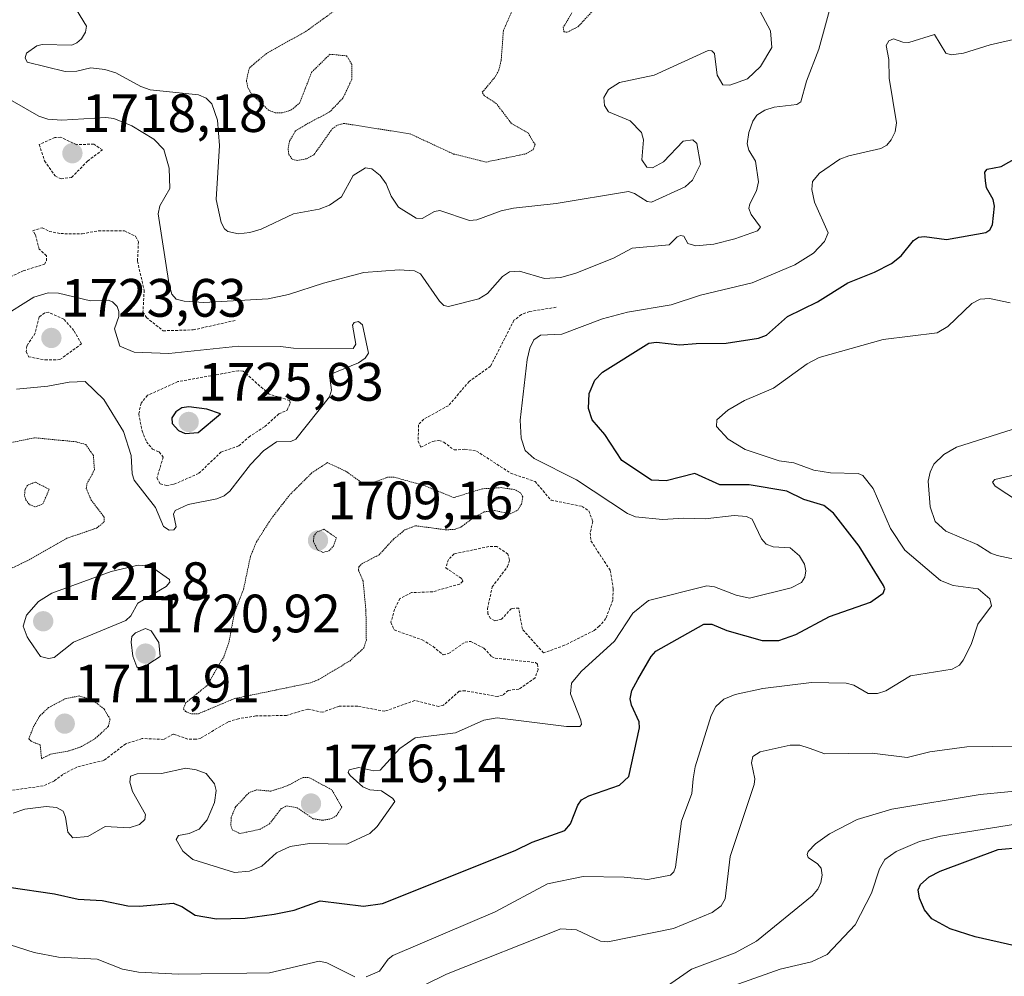
# Model space of a CAD drawing. Units: metres. Extents: x 678436 to 681881, y 4756200 to 4758603.
# Drawn here: x 680098 to 680281, y 4757721 to 4757899 of the extents above; entities that cross this region are included whole.
import ezdxf
from ezdxf.enums import TextEntityAlignment as Align

# ---------------------------------------------------------------- set-up
doc = ezdxf.new("R2010")
doc.units = ezdxf.units.M
doc.header["$MEASUREMENT"] = 0
doc.linetypes.add('TRAZOS', pattern=[0.75, 0.5, -0.25])
doc.linetypes.add('TRAZOS2', pattern=[0.375, 0.25, -0.125])
for name, color, linetype, lineweight in [('Carátula', 7, 'Continuous', 5), ('Curva de nivel auxiliar', 36, 'TRAZOS', 0), ('Curva de nivel auxiliar depresión', 39, 'TRAZOS2', 0), ('Curva de nivel maestra', 36, 'Continuous', 30), ('Curva de nivel normal', 36, 'Continuous', 0), ('Curva de nivel normal depresión', 36, 'TRAZOS2', 0), ('Punto de cota en terreno', 7, 'Continuous', 0), ('Rótulo de punto de cota en terreno', 19, 'Continuous', 0)]:
    doc.layers.add(name, color=color, linetype=linetype, lineweight=lineweight)
doc.styles.add('Arial', font='txt', dxfattribs={"height": 0.2})

# ---------------------------------------------------------------- blocks, each defined once
blk = doc.blocks.new('*U190')
at = {"layer": 'Curva de nivel normal', "color": 36, "linetype": 'Continuous', "lineweight": 0}
for points in [[(680217.28, 4757718.66, 1740), (680222.54, 4757722.29, 1740), (680230.62, 4757725.34, 1740), (680234.6, 4757727.48, 1740), (680244.95, 4757735.94, 1740), (680245.97, 4757737.16, 1740), (680246.52, 4757738.41, 1740), (680246.76, 4757739.77, 1740), (680246.57, 4757741.02, 1740), (680245.93, 4757741.88, 1740), (680244.18, 4757743.04, 1740), (680243.98, 4757743.57, 1740), (680244.18, 4757744.15, 1740), (680245.52, 4757745.56, 1740), (680248.14, 4757747.45, 1740), (680253.27, 4757750.1, 1740), (680259.73, 4757751.98, 1740), (680276.07, 4757754.74, 1740), (680286.38, 4757755.74, 1740)], [(680283.21, 4757809.12, 1740), (680278.88, 4757811.98, 1740), (680278.38, 4757812.72, 1740), (680278.84, 4757813.21, 1740), (680285.66, 4757814.83, 1740)]]:
    blk.add_polyline3d(points, dxfattribs=at)
blk = doc.blocks.new('*U193')
at = {"layer": 'Curva de nivel normal', "color": 36, "linetype": 'Continuous', "lineweight": 0}
blk.add_polyline3d([(680248.65, 4757902.1, 1715), (680246.14, 4757893.07, 1715), (680243.86, 4757887.12, 1715), (680242.82, 4757883.27, 1715), (680242.08, 4757882.8, 1715), (680237.85, 4757882.28, 1715), (680236.13, 4757881.77, 1715), (680234.65, 4757880.84, 1715), (680233.91, 4757879.71, 1715), (680233.14, 4757877.59, 1715), (680232.88, 4757875.51, 1715), (680233.19, 4757874.34, 1715), (680234.39, 4757872.29, 1715), (680234.96, 4757868.47, 1715), (680234.6, 4757866.75, 1715), (680233.34, 4757864.39, 1715), (680233.2, 4757863.52, 1715), (680233.61, 4757862.41, 1715), (680235.35, 4757860.02, 1715), (680234.78, 4757859.33, 1715), (680230.57, 4757857.85, 1715), (680226.65, 4757856.88, 1715), (680223.32, 4757856.58, 1715), (680221.87, 4757856.97, 1715), (680221.11, 4757858.38, 1715), (680220.47, 4757858.49, 1715), (680219.85, 4757858.24, 1715), (680218.38, 4757856.76, 1715), (680211.52, 4757856.11, 1715), (680208.06, 4757854.25, 1715), (680201.09, 4757851.47, 1715), (680198.29, 4757850.7, 1715), (680195.23, 4757850.52, 1715), (680190.6, 4757851.86, 1715), (680188.73, 4757851.72, 1715), (680187.46, 4757850.86, 1715), (680184.66, 4757847.73, 1715), (680183.06, 4757846.71, 1715), (680177.43, 4757845.29, 1715), (680176.58, 4757845.46, 1715), (680175.75, 4757846.3, 1715), (680172.27, 4757851.35, 1715), (680171.11, 4757851.9, 1715), (680168.31, 4757852.13, 1715), (680161.71, 4757851.61, 1715), (680154.25, 4757849.66, 1715), (680147.72, 4757847.51, 1715), (680143.99, 4757846.75, 1715), (680132, 4757846.04, 1715), (680128.38, 4757846.27, 1715), (680126.88, 4757846.67, 1715), (680126.09, 4757847.58, 1715), (680125.61, 4757849.34, 1715), (680123.58, 4757862.52, 1715), (680123.84, 4757863.97, 1715), (680125.72, 4757867.19, 1715), (680125.62, 4757870.97, 1715), (680124.61, 4757874.43, 1715), (680122.74, 4757876.34, 1715), (680118.66, 4757878.87, 1715), (680115.35, 4757880.2, 1715), (680113.82, 4757880.38, 1715), (680105.68, 4757879.89, 1715), (680103.08, 4757880.08, 1715), (680101.41, 4757880.63, 1715), (680096.45, 4757883.48, 1715)], dxfattribs=at)
blk = doc.blocks.new('*U195')
at = {"layer": 'Curva de nivel normal', "color": 36, "linetype": 'Continuous', "lineweight": 0}
blk.add_polyline3d([(680108.43, 4757900.39, 1710), (680110.25, 4757897.36, 1710), (680110.04, 4757896.25, 1710), (680109.31, 4757895.01, 1710), (680108.49, 4757894.22, 1710), (680107.51, 4757893.82, 1710), (680102.05, 4757893.94, 1710), (680101.02, 4757893.71, 1710), (680099.14, 4757892.3, 1710), (680098.88, 4757891.44, 1710), (680099.25, 4757890.67, 1710), (680106.29, 4757888.94, 1710), (680108.44, 4757888.96, 1710), (680111.04, 4757889.63, 1710), (680113.68, 4757889.32, 1710), (680115.67, 4757888.66, 1710), (680120.31, 4757886.13, 1710), (680122.08, 4757885.5, 1710), (680131.05, 4757884.62, 1710), (680132.47, 4757883.96, 1710), (680133.51, 4757882.93, 1710), (680134.57, 4757879.9, 1710), (680134.93, 4757875.18, 1710), (680134.3, 4757865.15, 1710), (680135.23, 4757860.91, 1710), (680135.85, 4757859.7, 1710), (680136.47, 4757859.2, 1710), (680138.48, 4757858.8, 1710), (680140.59, 4757859.01, 1710), (680142.64, 4757859.67, 1710), (680148.66, 4757862.49, 1710), (680153.43, 4757863.4, 1710), (680155.34, 4757864.14, 1710), (680157.55, 4757865.67, 1710), (680159.77, 4757869.65, 1710), (680162.05, 4757871.06, 1710), (680163.21, 4757870.87, 1710), (680164.75, 4757869.63, 1710), (680165.89, 4757868.08, 1710), (680166.82, 4757865.79, 1710), (680168.17, 4757863.75, 1710), (680171.41, 4757861.69, 1710), (680172.54, 4757861.61, 1710), (680174.84, 4757862.95, 1710), (680175.83, 4757863.15, 1710), (680181.36, 4757861.25, 1710), (680182.68, 4757861.4, 1710), (680187.2, 4757863.06, 1710), (680189.51, 4757863.58, 1710), (680197.42, 4757864.41, 1710), (680210.87, 4757866.65, 1710), (680211.96, 4757866.29, 1710), (680214.28, 4757864.8, 1710), (680215.1, 4757864.67, 1710), (680221.37, 4757867.49, 1710), (680222.69, 4757868.74, 1710), (680224.19, 4757871.73, 1710), (680223.52, 4757875.57, 1710), (680222.77, 4757876.23, 1710), (680220.96, 4757875.97, 1710), (680217.34, 4757872.18, 1710), (680215.28, 4757871.05, 1710), (680214.23, 4757871.18, 1710), (680213.34, 4757872.54, 1710), (680213.64, 4757876.24, 1710), (680213.24, 4757877.58, 1710), (680211.12, 4757879.79, 1710), (680207.15, 4757881.42, 1710), (680206.39, 4757882.64, 1710), (680206.24, 4757884.12, 1710), (680207.14, 4757885.56, 1710), (680209.19, 4757886.86, 1710), (680215.63, 4757888.25, 1710), (680225.65, 4757892.81, 1710), (680226.29, 4757892.78, 1710), (680226.8, 4757892.28, 1710), (680227.3, 4757888.24, 1710), (680228.35, 4757886.45, 1710), (680229.62, 4757886.38, 1710), (680232.92, 4757887.54, 1710), (680235.31, 4757889.86, 1710), (680237.45, 4757893.39, 1710), (680237.22, 4757896.5, 1710), (680234.82, 4757900.84, 1710)], dxfattribs=at)
blk = doc.blocks.new('*U197')
at = {"layer": 'Curva de nivel normal', "color": 36, "linetype": 'Continuous', "lineweight": 0}
blk.add_polyline3d([(680229.4, 4757718.92, 1745), (680239, 4757722.29, 1745), (680244.77, 4757723.68, 1745), (680247.68, 4757725.01, 1745), (680252.9, 4757730.55, 1745), (680255.94, 4757736.38, 1745), (680257.43, 4757740.93, 1745), (680258.42, 4757742.65, 1745), (680260.53, 4757744.15, 1745), (680264.87, 4757745.98, 1745), (680268.74, 4757746.99, 1745), (680283.04, 4757749.29, 1745)], dxfattribs=at)
blk = doc.blocks.new('*U205')
at = {"layer": 'Curva de nivel normal', "color": 36, "linetype": 'Continuous', "lineweight": 0}
for points in [[(680282.01, 4757822.5, 1735), (680271.71, 4757819.19, 1735), (680269.35, 4757817.86, 1735), (680267.53, 4757816.04, 1735), (680266.82, 4757814.57, 1735), (680266.48, 4757812.9, 1735), (680266.81, 4757808.09, 1735), (680267.76, 4757805.39, 1735), (680269.73, 4757803.58, 1735), (680275.52, 4757801.13, 1735), (680278.08, 4757799.52, 1735), (680279.27, 4757799.11, 1735), (680291.16, 4757796.52, 1735)], [(680283.27, 4757763.69, 1735), (680273.63, 4757763.57, 1735), (680266.79, 4757762.62, 1735), (680262.55, 4757761.61, 1735), (680256.05, 4757762.4, 1735), (680247.29, 4757762.27, 1735), (680244.37, 4757763.32, 1735), (680242.61, 4757763.91, 1735), (680240.83, 4757763.86, 1735), (680235.26, 4757762.64, 1735), (680233.92, 4757761.77, 1735), (680233.69, 4757760.61, 1735), (680234.26, 4757757.61, 1735), (680234.18, 4757756.58, 1735), (680229.68, 4757743.19, 1735), (680228.75, 4757735.34, 1735), (680228.01, 4757734.03, 1735), (680226.39, 4757732.8, 1735), (680219.16, 4757729.84, 1735), (680206.98, 4757727.4, 1735), (680205.63, 4757727.53, 1735), (680201.16, 4757729.59, 1735), (680198.26, 4757729.77, 1735), (680177.06, 4757721.39, 1735), (680173.14, 4757719.48, 1735)]]:
    blk.add_polyline3d(points, dxfattribs=at)
blk = doc.blocks.new('*U209')
at = {"layer": 'Curva de nivel normal', "color": 36, "linetype": 'Continuous', "lineweight": 0}
for points in [[(680281.68, 4757845.98, 1730), (680277.85, 4757846.77, 1730), (680276.07, 4757846.66, 1730), (680274.55, 4757845.88, 1730), (680270.1, 4757841.58, 1730), (680268.14, 4757840.41, 1730), (680258.12, 4757839.16, 1730), (680246.2, 4757835.84, 1730), (680243.99, 4757834.66, 1730), (680237.74, 4757830.15, 1730), (680232.34, 4757827.85, 1730), (680229.27, 4757826.08, 1730), (680227.23, 4757824.25, 1730), (680227.2, 4757823.01, 1730), (680229.35, 4757820.65, 1730), (680232.48, 4757818.74, 1730), (680238.78, 4757816.66, 1730), (680241.54, 4757816.26, 1730), (680245.26, 4757814.92, 1730), (680248.31, 4757814.43, 1730), (680253.48, 4757814.28, 1730), (680254.31, 4757813.96, 1730), (680256.24, 4757811.51, 1730), (680259.47, 4757804.1, 1730), (680262.15, 4757800.07, 1730), (680268.75, 4757794.44, 1730), (680271.06, 4757793.53, 1730), (680275.76, 4757792.93, 1730), (680277.9, 4757791.03, 1730), (680278.2, 4757789.76, 1730), (680275.66, 4757786.34, 1730), (680274.46, 4757782.56, 1730), (680272.97, 4757779.64, 1730), (680272.24, 4757778.71, 1730), (680270.91, 4757777.96, 1730), (680263.18, 4757776.74, 1730), (680258.61, 4757773.95, 1730), (680257.06, 4757773.47, 1730), (680255.33, 4757773.47, 1730), (680252.65, 4757775, 1730), (680251.23, 4757775.37, 1730), (680244.79, 4757775.54, 1730), (680235.76, 4757774.43, 1730), (680230.61, 4757773.29, 1730), (680228.56, 4757772.43, 1730), (680227.05, 4757771.04, 1730), (680226.2, 4757769.41, 1730), (680223.19, 4757759.83, 1730), (680222.84, 4757757.61, 1730), (680222.6, 4757754.88, 1730), (680220.69, 4757749.76, 1730), (680219.55, 4757741.21, 1730), (680219.27, 4757740.37, 1730), (680218.63, 4757739.74, 1730), (680214.4, 4757738.93, 1730), (680210.03, 4757739.39, 1730), (680202.43, 4757739.48, 1730), (680195.83, 4757738.14, 1730), (680186.12, 4757732.93, 1730), (680167.12, 4757724.87, 1730), (680166.22, 4757724.19, 1730), (680164.64, 4757721.95, 1730), (680162.15, 4757720.91, 1730)], [(680160.05, 4757720.86, 1730), (680154.88, 4757723.47, 1730), (680153.44, 4757723.8, 1730), (680144.21, 4757721.64, 1730), (680127.34, 4757721.39, 1730), (680119.88, 4757721.75, 1730), (680116.96, 4757722.31, 1730), (680112.23, 4757724.15, 1730), (680105.04, 4757724.52, 1730), (680100.52, 4757725.39, 1730), (680086.73, 4757729.76, 1730), (680080.69, 4757729.73, 1730), (680073.19, 4757730.84, 1730), (680068.5, 4757730.53, 1730), (680062.26, 4757730.69, 1730), (680059.43, 4757730.3, 1730), (680052.35, 4757728.72, 1730), (680043.49, 4757724.88, 1730), (680039.84, 4757723.6, 1730), (680026.01, 4757721.06, 1730), (680014.07, 4757717.53, 1730)]]:
    blk.add_polyline3d(points, dxfattribs=at)
blk = doc.blocks.new('*U225')
at = {"layer": 'Curva de nivel normal', "color": 36, "linetype": 'Continuous', "lineweight": 0}
for points in [[(680094.35, 4757843.23, 1720), (680100.47, 4757847.02, 1720), (680103.15, 4757847.84, 1720), (680105.05, 4757847.77, 1720), (680111, 4757846.37, 1720), (680114.27, 4757846.46, 1720), (680115.1, 4757846.2, 1720), (680115.97, 4757845.33, 1720), (680116.27, 4757844.4, 1720), (680116.28, 4757843.44, 1720), (680115.44, 4757841.15, 1720), (680116.44, 4757837.92, 1720), (680119.13, 4757836.8, 1720), (680125.53, 4757836.55, 1720), (680138.44, 4757837.92, 1720), (680146.24, 4757837.89, 1720), (680148.68, 4757837.56, 1720), (680159.77, 4757837.52, 1720), (680160.21, 4757838.3, 1720), (680159.61, 4757841.82, 1720), (680159.95, 4757842.33, 1720), (680160.71, 4757842.5, 1720), (680161.45, 4757841.91, 1720), (680162.58, 4757836.66, 1720), (680162, 4757835.74, 1720), (680160.75, 4757834.83, 1720), (680155.61, 4757832.72, 1720), (680155.42, 4757832.07, 1720), (680155.7, 4757829.77, 1720), (680155.37, 4757828.53, 1720), (680149.1, 4757820.68, 1720), (680148.19, 4757820.23, 1720), (680145.51, 4757820.19, 1720), (680143.1, 4757818.54, 1720), (680140.69, 4757816, 1720), (680136.85, 4757811.03, 1720), (680135.82, 4757810.17, 1720), (680134.47, 4757809.63, 1720), (680129.15, 4757808.58, 1720), (680126.72, 4757807.43, 1720), (680126.41, 4757806.75, 1720), (680126.92, 4757804.41, 1720), (680126.46, 4757803.88, 1720), (680125.61, 4757803.76, 1720), (680124.55, 4757804.47, 1720), (680123.05, 4757808, 1720), (680119.08, 4757813.04, 1720), (680118.73, 4757814.24, 1720), (680118.53, 4757817.65, 1720), (680117.11, 4757822.13, 1720), (680113.48, 4757828.04, 1720), (680110.01, 4757831.36, 1720), (680107.03, 4757831.27, 1720), (680103.09, 4757830.51, 1720), (680097.25, 4757829.98, 1720)], [(680096.66, 4757751.23, 1720), (680098.82, 4757752.03, 1720), (680102.78, 4757752.48, 1720), (680104.68, 4757752.31, 1720), (680105.9, 4757751.63, 1720), (680106.39, 4757750.51, 1720), (680106.78, 4757747.74, 1720), (680107.73, 4757746.7, 1720), (680110.53, 4757746.9, 1720), (680113.73, 4757748.8, 1720), (680118.15, 4757748.54, 1720), (680120.1, 4757749.17, 1720), (680121.1, 4757750.08, 1720), (680121.22, 4757751.03, 1720), (680118.82, 4757755.27, 1720), (680118.31, 4757757, 1720), (680118.45, 4757758.1, 1720), (680119.65, 4757758.56, 1720), (680124.18, 4757758.64, 1720), (680128.72, 4757759.59, 1720), (680130.59, 4757759.33, 1720), (680132.44, 4757758.6, 1720), (680133.98, 4757756.71, 1720), (680134.3, 4757755.45, 1720), (680134.01, 4757753.27, 1720), (680132.64, 4757750.01, 1720), (680131.16, 4757748.31, 1720), (680129.28, 4757747.46, 1720), (680127.3, 4757747.12, 1720), (680126.87, 4757746.38, 1720), (680128.14, 4757744.18, 1720), (680129.99, 4757742.67, 1720), (680137.72, 4757740.26, 1720), (680140.53, 4757740.49, 1720), (680142.81, 4757741.45, 1720), (680145.49, 4757743.88, 1720), (680148.07, 4757745.06, 1720), (680151.62, 4757745.64, 1720), (680158.59, 4757745.5, 1720), (680162.84, 4757747.48, 1720), (680164.21, 4757748.81, 1720), (680167.47, 4757753.41, 1720), (680167.13, 4757753.96, 1720), (680164.99, 4757755.4, 1720), (680162.83, 4757755.62, 1720), (680161.51, 4757756.17, 1720), (680159.18, 4757758.24, 1720), (680158.82, 4757758.82, 1720), (680158.98, 4757759.33, 1720), (680160.81, 4757759.76, 1720), (680163.56, 4757759.12, 1720), (680164.75, 4757759.25, 1720), (680168.42, 4757763.27, 1720), (680171.27, 4757765.24, 1720), (680178.75, 4757766.15, 1720), (680183.99, 4757768.51, 1720), (680186.47, 4757768.96, 1720), (680199.36, 4757767.34, 1720), (680201.82, 4757767.32, 1720), (680202.11, 4757767.72, 1720), (680201.98, 4757768.55, 1720), (680200.08, 4757773.39, 1720), (680200.27, 4757775.38, 1720), (680202.03, 4757777.56, 1720), (680208.25, 4757783.17, 1720), (680211.66, 4757788.39, 1720), (680214.58, 4757790.72, 1720), (680225.4, 4757793.46, 1720), (680226.83, 4757793.3, 1720), (680230.82, 4757791.74, 1720), (680233.31, 4757791.18, 1720), (680241.02, 4757793.08, 1720), (680242.97, 4757794.08, 1720), (680243.58, 4757795.06, 1720), (680243.77, 4757796.23, 1720), (680243.5, 4757797.45, 1720), (680242.55, 4757799.03, 1720), (680240.82, 4757800.54, 1720), (680237.7, 4757800.72, 1720), (680236.36, 4757801.22, 1720), (680235.53, 4757802.15, 1720), (680233.79, 4757805.86, 1720), (680232.74, 4757806.33, 1720), (680230.45, 4757806.52, 1720), (680225.05, 4757805.88, 1720), (680221.13, 4757806.04, 1720), (680217.18, 4757805.75, 1720), (680212.16, 4757806.26, 1720), (680210.66, 4757806.91, 1720), (680201.19, 4757813.15, 1720), (680193.36, 4757817.08, 1720), (680191.67, 4757818.58, 1720), (680190.9, 4757820.89, 1720), (680190.71, 4757824.2, 1720), (680192.06, 4757835.45, 1720), (680192.54, 4757837.59, 1720), (680193.27, 4757839.1, 1720), (680194.51, 4757839.99, 1720), (680198.45, 4757840.2, 1720), (680206.03, 4757843.02, 1720), (680210.63, 4757844.28, 1720), (680218.76, 4757845.61, 1720), (680224.22, 4757847.43, 1720), (680233.8, 4757849.7, 1720), (680241.68, 4757853.02, 1720), (680245.2, 4757855.22, 1720), (680247.19, 4757857.4, 1720), (680247.88, 4757858.99, 1720), (680245.34, 4757864.68, 1720), (680244.86, 4757867.03, 1720), (680245.01, 4757868.53, 1720), (680246.27, 4757870.03, 1720), (680250.05, 4757872.64, 1720), (680251.7, 4757873.28, 1720), (680257.66, 4757874.63, 1720), (680258.75, 4757875.26, 1720), (680259.6, 4757876.23, 1720), (680260.33, 4757877.72, 1720), (680260.59, 4757879.39, 1720), (680259.19, 4757887.67, 1720), (680259.18, 4757891.14, 1720), (680258.64, 4757893.76, 1720), (680259.15, 4757894.59, 1720), (680260.04, 4757894.99, 1720), (680261.75, 4757894.34, 1720), (680262.84, 4757894.31, 1720), (680267.63, 4757895.77, 1720), (680269.72, 4757892.32, 1720), (680270.73, 4757892, 1720), (680272.99, 4757892.34, 1720), (680277.98, 4757893.88, 1720), (680285.03, 4757895.46, 1720)]]:
    blk.add_polyline3d(points, dxfattribs=at)
blk = doc.blocks.new('*U241')
at = {"layer": 'Curva de nivel maestra', "color": 36, "linetype": 'Continuous', "lineweight": 30}
blk.add_polyline3d([(680095.84, 4757737.52, 1725), (680104.3, 4757736.28, 1725), (680108.71, 4757735.29, 1725), (680113.17, 4757735.02, 1725), (680117.95, 4757734.07, 1725), (680120.08, 4757733.98, 1725), (680126.36, 4757734.54, 1725), (680127.95, 4757733.92, 1725), (680130.45, 4757732.35, 1725), (680134.39, 4757731.66, 1725), (680139.69, 4757731.79, 1725), (680145.1, 4757732.53, 1725), (680148.79, 4757733.28, 1725), (680153.59, 4757734.98, 1725), (680161.65, 4757733.99, 1725), (680165.19, 4757734.48, 1725), (680189.83, 4757744.33, 1725), (680192.96, 4757745.89, 1725), (680199.02, 4757748.05, 1725), (680200.07, 4757749.31, 1725), (680201.42, 4757752.77, 1725), (680202.13, 4757753.74, 1725), (680203.46, 4757754.48, 1725), (680209.17, 4757756.43, 1725), (680210.9, 4757758.08, 1725), (680212.9, 4757767.09, 1725), (680212.82, 4757768.2, 1725), (680211.39, 4757771.28, 1725), (680211.16, 4757772.47, 1725), (680211.44, 4757774.04, 1725), (680212.6, 4757776.1, 1725), (680215.04, 4757780.31, 1725), (680215.94, 4757781.31, 1725), (680224.85, 4757786.33, 1725), (680226.33, 4757786.37, 1725), (680229.06, 4757785.17, 1725), (680235.64, 4757783.34, 1725), (680238.75, 4757783.31, 1725), (680241.88, 4757784.41, 1725), (680248.17, 4757787.78, 1725), (680255.76, 4757790.4, 1725), (680258.13, 4757792.12, 1725), (680258.39, 4757792.89, 1725), (680258.18, 4757793.49, 1725), (680253.65, 4757800.8, 1725), (680248.9, 4757806.96, 1725), (680247.1, 4757808.37, 1725), (680243.38, 4757809.51, 1725), (680240.24, 4757811, 1725), (680233.25, 4757812.21, 1725), (680227.76, 4757812.2, 1725), (680223.12, 4757814.3, 1725), (680217.85, 4757812.92, 1725), (680215.13, 4757813.08, 1725), (680209.59, 4757816.74, 1725), (680206.45, 4757821.55, 1725), (680204.12, 4757824.25, 1725), (680203.39, 4757826.38, 1725), (680203.57, 4757829.15, 1725), (680204.58, 4757831.65, 1725), (680206.02, 4757833.09, 1725), (680214.6, 4757838.51, 1725), (680216.02, 4757838.68, 1725), (680220.34, 4757838.2, 1725), (680223.39, 4757838.43, 1725), (680228.95, 4757838.48, 1725), (680234.96, 4757839.42, 1725), (680236.47, 4757839.96, 1725), (680240.34, 4757843.47, 1725), (680245.94, 4757846.19, 1725), (680251.56, 4757849.68, 1725), (680256.48, 4757851.66, 1725), (680259.63, 4757853.29, 1725), (680261.47, 4757854.68, 1725), (680263.7, 4757857.53, 1725), (680264.64, 4757858.2, 1725), (680265.79, 4757858.31, 1725), (680269.85, 4757857.73, 1725), (680277.18, 4757859.05, 1725), (680277.91, 4757859.56, 1725), (680278.38, 4757860.45, 1725), (680278.76, 4757863.92, 1725), (680278.5, 4757865.17, 1725), (680277.27, 4757867.36, 1725), (680277.11, 4757868.61, 1725), (680276.94, 4757870.24, 1725), (680277.38, 4757870.81, 1725), (680280.02, 4757871.26, 1725), (680286.1, 4757874.75, 1725)], dxfattribs=at)
blk = doc.blocks.new('*U246')
at = {"layer": 'Curva de nivel maestra', "color": 36, "linetype": 'Continuous', "lineweight": 30}
blk.add_polyline3d([(680282.55, 4757726.65, 1750), (680275.16, 4757728.28, 1750), (680270.51, 4757729.78, 1750), (680267.13, 4757731.64, 1750), (680265.76, 4757733.31, 1750), (680264.83, 4757735.51, 1750), (680264.6, 4757737.01, 1750), (680265.02, 4757738.03, 1750), (680266.61, 4757739.42, 1750), (680268.66, 4757740.52, 1750), (680279.42, 4757744.53, 1750), (680283.61, 4757744.88, 1750)], dxfattribs=at)
blk = doc.blocks.new('5PATER')
at = {"layer": 'Carátula', "linetype": 'Continuous', "lineweight": 5}
h = blk.add_hatch(color=250, dxfattribs=at)
edge = h.paths.add_edge_path()
edge.add_ellipse((0, 0.01), major_axis=(-1.33, -1.34), ratio=0.999422, start_angle=0, end_angle=360)

msp = doc.modelspace()

# ---------------------------------------------------------------- linework, layer by layer
at = {"layer": 'Curva de nivel auxiliar', "color": 36, "linetype": 'TRAZOS', "lineweight": 0}
for points in [[(680105.55, 4757868.99, 1717.5), (680107.5, 4757869.27, 1717.5), (680110.47, 4757872.31, 1717.5), (680113.21, 4757874.36, 1717.5), (680111.62, 4757875.45, 1717.5), (680108.45, 4757875.34, 1717.5), (680105.42, 4757876.72, 1717.5), (680104.38, 4757876.68, 1717.5), (680101.48, 4757875.36, 1717.5), (680102.48, 4757872.34, 1717.5), (680104.42, 4757869.55, 1717.5), (680105.55, 4757868.99, 1717.5)], [(680095.43, 4757850.49, 1717.5), (680098.51, 4757851.93, 1717.5), (680102.47, 4757853.14, 1717.5), (680102.85, 4757853.78, 1717.5), (680102.81, 4757854.72, 1717.5), (680101.5, 4757855.93, 1717.5), (680100.74, 4757858.68, 1717.5), (680100.27, 4757859.38, 1717.5), (680102.03, 4757859.92, 1717.5), (680103.35, 4757859.24, 1717.5), (680105.48, 4757858.83, 1717.5), (680109.47, 4757858.79, 1717.5), (680112.48, 4757859.37, 1717.5), (680117.28, 4757859.34, 1717.5), (680119.37, 4757858.34, 1717.5), (680119.89, 4757857.29, 1717.5), (680119.71, 4757853.7, 1717.5), (680120.96, 4757848.33, 1717.5), (680120.74, 4757844.28, 1717.5), (680121.38, 4757843.26, 1717.5), (680124.49, 4757840.8, 1717.5), (680130.05, 4757840.96, 1717.5), (680137.91, 4757842.73, 1717.5)], [(680197.39, 4757845.16, 1717.5), (680192.48, 4757844.38, 1717.5), (680190.96, 4757843.81, 1717.5), (680189.59, 4757842.74, 1717.5), (680185.24, 4757834.23, 1717.5), (680181.29, 4757831.4, 1717.5), (680177.41, 4757826.89, 1717.5), (680172.85, 4757824.4, 1717.5), (680171.85, 4757823.37, 1717.5), (680171.83, 4757820.33, 1717.5), (680172.3, 4757819.19, 1717.5), (680174.5, 4757820.27, 1717.5), (680175.66, 4757820.45, 1717.5), (680176.57, 4757820.15, 1717.5), (680178.46, 4757818.67, 1717.5), (680180.45, 4757818.83, 1717.5), (680182.64, 4757818.47, 1717.5), (680188.98, 4757814.36, 1717.5), (680193.49, 4757812.83, 1717.5), (680196.48, 4757809.35, 1717.5), (680202.23, 4757808.21, 1717.5), (680203.48, 4757807.35, 1717.5), (680204.21, 4757805.41, 1717.5), (680203.74, 4757803.27, 1717.5), (680203.88, 4757801.78, 1717.5), (680207.46, 4757796.3, 1717.5), (680208.02, 4757792.89, 1717.5), (680207.92, 4757790.82, 1717.5), (680206.64, 4757787.37, 1717.5), (680205.41, 4757785.95, 1717.5), (680204.47, 4757785.17, 1717.5), (680198.98, 4757782.42, 1717.5), (680195.06, 4757781, 1717.5), (680191.14, 4757785.41, 1717.5), (680190.47, 4757789.34, 1717.5), (680189.1, 4757789.27, 1717.5), (680187.29, 4757787.28, 1717.5), (680186.05, 4757786.99, 1717.5), (680185.21, 4757787.41, 1717.5), (680184.73, 4757788.28, 1717.5), (680184.68, 4757789.24, 1717.5), (680185.55, 4757793.25, 1717.5), (680188.4, 4757797.03, 1717.5), (680188.76, 4757798.24, 1717.5), (680188.47, 4757799.34, 1717.5), (680186.43, 4757800.75, 1717.5), (680184.92, 4757800.75, 1717.5), (680178.49, 4757799.39, 1717.5), (680177.42, 4757798.34, 1717.5), (680176.93, 4757796.79, 1717.5), (680179.93, 4757794.75, 1717.5), (680180.1, 4757794.31, 1717.5), (680179.52, 4757793.79, 1717.5), (680174.5, 4757792.36, 1717.5), (680170.6, 4757792.19, 1717.5), (680168.41, 4757791.11, 1717.5), (680167.43, 4757789.12, 1717.5), (680166.75, 4757786.7, 1717.5), (680167.37, 4757785.26, 1717.5), (680172.57, 4757783.42, 1717.5), (680174.59, 4757782.22, 1717.5), (680176.45, 4757780.62, 1717.5), (680177.45, 4757780.88, 1717.5), (680180.51, 4757783.03, 1717.5), (680181.56, 4757783.13, 1717.5), (680184.02, 4757781.88, 1717.5), (680185.44, 4757780.32, 1717.5), (680186.08, 4757780.04, 1717.5), (680193.59, 4757779.21, 1717.5), (680193.95, 4757778.89, 1717.5), (680194.05, 4757777.9, 1717.5), (680193.49, 4757776.35, 1717.5), (680190.51, 4757774.27, 1717.5), (680188.53, 4757774.04, 1717.5), (680187.48, 4757773.12, 1717.5), (680186.55, 4757772.91, 1717.5), (680180.51, 4757773.98, 1717.5), (680179.42, 4757773.89, 1717.5), (680176.49, 4757771.32, 1717.5), (680175.61, 4757771.05, 1717.5), (680171.18, 4757772.17, 1717.5), (680165.64, 4757770.18, 1717.5), (680160.58, 4757771.1, 1717.5), (680157.15, 4757771.13, 1717.5), (680154.05, 4757769.99, 1717.5), (680151.36, 4757770.59, 1717.5), (680147.38, 4757769.41, 1717.5), (680141.67, 4757769.3, 1717.5), (680138.46, 4757768.8, 1717.5), (680136.46, 4757768.18, 1717.5), (680131.5, 4757765.21, 1717.5), (680130.56, 4757764.97, 1717.5), (680129.06, 4757765.01, 1717.5), (680126.43, 4757765.94, 1717.5), (680124.55, 4757764.96, 1717.5), (680120.57, 4757765.11, 1717.5), (680117.53, 4757764.12, 1717.5), (680113.5, 4757761.06, 1717.5), (680108.45, 4757759.81, 1717.5), (680105.87, 4757758.46, 1717.5), (680104.27, 4757757.23, 1717.5), (680102.23, 4757756.32, 1717.5), (680095.47, 4757755.39, 1717.5)], [(680102.6, 4757835.38, 1722.5), (680105.33, 4757835.44, 1722.5), (680109.31, 4757838.36, 1722.5), (680107.91, 4757840.82, 1722.5), (680106.05, 4757842.95, 1722.5), (680103.2, 4757844.23, 1722.5), (680102.51, 4757844.15, 1722.5), (680101.47, 4757843.36, 1722.5), (680100.73, 4757840.35, 1722.5), (680099.19, 4757838.01, 1722.5), (680099.09, 4757836.91, 1722.5), (680099.52, 4757835.97, 1722.5), (680102.6, 4757835.38, 1722.5)], [(680125.11, 4757812.08, 1722.5), (680126.49, 4757812.3, 1722.5), (680131.1, 4757814.34, 1722.5), (680135.21, 4757818.26, 1722.5), (680138.52, 4757819.44, 1722.5), (680140.36, 4757821.08, 1722.5), (680143.35, 4757823.02, 1722.5), (680145.96, 4757825.38, 1722.5), (680147.49, 4757826.08, 1722.5), (680148.07, 4757827.39, 1722.5), (680147.98, 4757827.86, 1722.5), (680144.13, 4757829.04, 1722.5), (680139.34, 4757833.32, 1722.5), (680138.48, 4757833.37, 1722.5), (680127.22, 4757831.36, 1722.5), (680121.58, 4757828.82, 1722.5), (680120.4, 4757827.36, 1722.5), (680119.94, 4757825.36, 1722.5), (680120.57, 4757822.22, 1722.5), (680121.37, 4757820.2, 1722.5), (680122.5, 4757818.83, 1722.5), (680123.76, 4757818.3, 1722.5), (680124.49, 4757817.36, 1722.5), (680123.33, 4757813.48, 1722.5), (680123.95, 4757812.37, 1722.5), (680125.11, 4757812.08, 1722.5)]]:
    msp.add_polyline3d(points, dxfattribs=at)
at = {"layer": 'Curva de nivel auxiliar depresión', "color": 39, "linetype": 'TRAZOS2', "lineweight": 0}
msp.add_polyline3d([(680138.74, 4757747.47, 1717.5), (680142.51, 4757748.28, 1717.5), (680144.22, 4757749.26, 1717.5), (680146.38, 4757752.1, 1717.5), (680147.4, 4757752.63, 1717.5), (680149.33, 4757752.28, 1717.5), (680152.31, 4757750.22, 1717.5), (680154.04, 4757749.94, 1717.5), (680155.54, 4757750.18, 1717.5), (680156.55, 4757750.71, 1717.5), (680157.67, 4757752.36, 1717.5), (680155.76, 4757755.6, 1717.5), (680151.47, 4757757.9, 1717.5), (680150.45, 4757757.9, 1717.5), (680147.5, 4757756.33, 1717.5), (680144.49, 4757755.35, 1717.5), (680141.82, 4757755.58, 1717.5), (680140.4, 4757755.06, 1717.5), (680137.9, 4757752.39, 1717.5), (680137.09, 4757750.44, 1717.5), (680137.06, 4757748.89, 1717.5), (680137.31, 4757748.16, 1717.5), (680138.74, 4757747.47, 1717.5)], dxfattribs=at)
at = {"layer": 'Curva de nivel maestra', "color": 36, "linetype": 'Continuous', "lineweight": 30}
msp.add_polyline3d([(680128.56, 4757821.73, 1725), (680130.96, 4757821.93, 1725), (680135.15, 4757825.37, 1725), (680132.56, 4757826.24, 1725), (680129.24, 4757826.66, 1725), (680127.96, 4757826.48, 1725), (680126.86, 4757825.74, 1725), (680126.09, 4757824.61, 1725), (680126.16, 4757823.59, 1725), (680127.3, 4757822.27, 1725), (680128.56, 4757821.73, 1725)], dxfattribs=at)
at = {"layer": 'Curva de nivel normal', "color": 36, "linetype": 'Continuous', "lineweight": 0}
for points in [[(680103.2, 4757779.96, 1720), (680104.26, 4757780.13, 1720), (680107.86, 4757783.02, 1720), (680117.54, 4757787, 1720), (680118.5, 4757787.88, 1720), (680119.78, 4757790.24, 1720), (680125.02, 4757793.33, 1720), (680125.75, 4757794.11, 1720), (680125.67, 4757794.66, 1720), (680122.16, 4757797.1, 1720), (680119.86, 4757797.32, 1720), (680114.82, 4757796.09, 1720), (680103.83, 4757792.07, 1720), (680101.33, 4757790.52, 1720), (680099.1, 4757787.99, 1720), (680098.53, 4757785.98, 1720), (680099.27, 4757783.99, 1720), (680099.56, 4757783.5, 1720), (680100.34, 4757782.32, 1720), (680101.72, 4757780.37, 1720), (680103.2, 4757779.96, 1720)], [(680120.03, 4757778.13, 1720), (680120.59, 4757778.2, 1720), (680123.92, 4757780.37, 1720), (680123.65, 4757782.96, 1720), (680122.24, 4757785.11, 1720), (680121.22, 4757785.54, 1720), (680119.35, 4757784.72, 1720), (680118.68, 4757784.03, 1720), (680118.53, 4757782.99, 1720), (680118.85, 4757780.39, 1720), (680119.62, 4757778.44, 1720), (680120.03, 4757778.13, 1720)]]:
    msp.add_polyline3d(points, dxfattribs=at)
at = {"layer": 'Curva de nivel normal depresión', "color": 36, "linetype": 'TRAZOS2', "lineweight": 0}
for points in [[(680156.78, 4757900.56, 1705), (680150.96, 4757896.36, 1705), (680143.65, 4757892.27, 1705), (680140.48, 4757889.59, 1705), (680139.93, 4757887.26, 1705), (680140.16, 4757886.08, 1705), (680140.89, 4757884.73, 1705), (680144.02, 4757881.76, 1705), (680145.24, 4757881.26, 1705), (680146.59, 4757881.25, 1705), (680148.26, 4757881.78, 1705), (680149.81, 4757883.06, 1705), (680152.03, 4757888.77, 1705), (680155.44, 4757892.13, 1705), (680158.53, 4757891.83, 1705), (680159.47, 4757890.28, 1705), (680159.52, 4757887.52, 1705), (680157.85, 4757883.99, 1705), (680155.37, 4757881.41, 1705), (680151.4, 4757879.31, 1705), (680149.05, 4757877.92, 1705), (680147.95, 4757876.04, 1705), (680147.66, 4757874.54, 1705), (680147.81, 4757873.53, 1705), (680148.42, 4757872.66, 1705), (680149.35, 4757872.39, 1705), (680151.08, 4757872.74, 1705), (680152.46, 4757873.48, 1705), (680155.9, 4757878.32, 1705), (680156.82, 4757878.98, 1705), (680158.02, 4757879.29, 1705), (680170.34, 4757877.34, 1705), (680178.37, 4757873.61, 1705), (680184.4, 4757872.11, 1705)], [(680184.4, 4757872.11, 1705), (680191.78, 4757873.64, 1705), (680193.17, 4757874.46, 1705), (680193.49, 4757875.35, 1705), (680192.26, 4757877.49, 1705), (680189.08, 4757879.31, 1705), (680186.31, 4757882.99, 1705), (680184.04, 4757884.44, 1705), (680183.7, 4757885.06, 1705), (680186.12, 4757887.94, 1705), (680186.79, 4757889.24, 1705), (680187.22, 4757891, 1705), (680187.62, 4757896.52, 1705), (680189.46, 4757900.69, 1705)], [(680200.35, 4757899.81, 1705), (680198.74, 4757897.14, 1705), (680198.84, 4757896.31, 1705), (680199.42, 4757896.2, 1705), (680201.49, 4757897.25, 1705), (680204.27, 4757900.25, 1705)], [(680095.69, 4757796.4, 1715), (680099.26, 4757798.11, 1715), (680106.62, 4757802.28, 1715), (680112.14, 4757804.18, 1715), (680113.55, 4757805.32, 1715), (680113.53, 4757806.22, 1715), (680111.13, 4757809.37, 1715), (680110.19, 4757811.55, 1715), (680110.33, 4757812.4, 1715), (680111.73, 4757814.98, 1715), (680111.53, 4757817.66, 1715), (680110.12, 4757819.7, 1715), (680108.26, 4757820.2, 1715), (680100.58, 4757820.94, 1715), (680094.6, 4757819.69, 1715)], [(680129.82, 4757769.69, 1715), (680131.03, 4757769.72, 1715), (680137.71, 4757772.53, 1715), (680151.8, 4757775.44, 1715), (680153.24, 4757776.01, 1715), (680159.1, 4757779.5, 1715), (680161.7, 4757781.92, 1715), (680162.19, 4757783.4, 1715), (680162.11, 4757788.85, 1715), (680161.59, 4757794.37, 1715), (680160.71, 4757796.39, 1715), (680160.8, 4757796.97, 1715), (680161.34, 4757797.54, 1715), (680164.54, 4757799.21, 1715), (680167.24, 4757802.12, 1715), (680169.32, 4757803.84, 1715), (680171.34, 4757804.61, 1715), (680176.86, 4757803.86, 1715), (680178.47, 4757803.91, 1715), (680179.75, 4757804.35, 1715), (680182.19, 4757806.21, 1715), (680184.07, 4757807.17, 1715), (680185.96, 4757807.44, 1715), (680188.9, 4757806.81, 1715), (680190.28, 4757807.52, 1715), (680191, 4757808.64, 1715), (680191.2, 4757809.96, 1715), (680190.79, 4757810.73, 1715), (680189.62, 4757811.34, 1715), (680187.19, 4757811.68, 1715), (680183.72, 4757811.47, 1715), (680178.42, 4757809.83, 1715), (680172.79, 4757812.13, 1715), (680167.36, 4757813.61, 1715), (680166.13, 4757813.6, 1715), (680162.66, 4757812.35, 1715), (680161.52, 4757812.46, 1715), (680158.46, 4757814.68, 1715), (680154.96, 4757816.33, 1715), (680152.09, 4757814.43, 1715), (680148.01, 4757810.38, 1715), (680144.59, 4757806, 1715), (680141.81, 4757801.64, 1715), (680140.68, 4757798.89, 1715), (680139.4, 4757792.83, 1715), (680137.72, 4757788.48, 1715), (680136.72, 4757783.16, 1715), (680135.78, 4757780.37, 1715), (680132.62, 4757774.95, 1715), (680128.62, 4757771.69, 1715), (680128.25, 4757770.64, 1715), (680128.66, 4757770.1, 1715), (680129.82, 4757769.69, 1715)], [(680100.78, 4757808.11, 1710), (680102.16, 4757808.68, 1710), (680103.35, 4757811.37, 1710), (680100.73, 4757812.71, 1710), (680099.34, 4757812.15, 1710), (680098.87, 4757811.36, 1710), (680098.74, 4757810.22, 1710), (680098.98, 4757809.4, 1710), (680099.74, 4757808.49, 1710), (680100.78, 4757808.11, 1710)], [(680154.14, 4757799.67, 1710), (680155.25, 4757799.95, 1710), (680156.08, 4757800.83, 1710), (680156.62, 4757802.37, 1710), (680154.33, 4757803.97, 1710), (680152.93, 4757803.4, 1710), (680152.47, 4757802.67, 1710), (680152.36, 4757801.7, 1710), (680153.13, 4757800.14, 1710), (680154.14, 4757799.67, 1710)], [(680101.91, 4757761.36, 1715), (680103.61, 4757762.22, 1715), (680106.98, 4757762.8, 1715), (680109.32, 4757763.61, 1715), (680111.88, 4757765.12, 1715), (680114.31, 4757767.35, 1715), (680114.62, 4757768.73, 1715), (680113.54, 4757770.6, 1715), (680111.4, 4757772.24, 1715), (680108.94, 4757773.02, 1715), (680106.39, 4757772.53, 1715), (680103.22, 4757770.85, 1715), (680101.62, 4757769.34, 1715), (680100.45, 4757767.37, 1715), (680099.56, 4757765.08, 1715), (680100, 4757764.57, 1715), (680101.66, 4757763.94, 1715), (680101.91, 4757761.36, 1715)]]:
    msp.add_polyline3d(points, dxfattribs=at)

# ---------------------------------------------------------------- block references
at = {"layer": 'Curva de nivel maestra', "color": 36, "linetype": 'Continuous', "lineweight": 30}
for name in ['*U246', '*U241']:
    msp.add_blockref(name, (0, 0), dxfattribs=at)
at = {"layer": 'Curva de nivel normal', "color": 36, "linetype": 'Continuous', "lineweight": 0}
for name in ['*U205', '*U190', '*U197', '*U209', '*U195', '*U193', '*U225']:
    msp.add_blockref(name, (0, 0), dxfattribs=at)
at = {"layer": 'Punto de cota en terreno', "linetype": 'Continuous', "lineweight": 0}
for p in [(680107.64, 4757873.75, 1718.18), (680103.74, 4757839.46, 1723.63), (680129.22, 4757823.87, 1725.93), (680153.22, 4757801.87, 1709.16), (680102.22, 4757786.87, 1721.8), (680121.22, 4757780.87, 1720.92), (680106.22, 4757767.87, 1711.91), (680151.92, 4757753.04, 1716.14)]:
    msp.add_blockref('5PATER', p, dxfattribs=at)

# ---------------------------------------------------------------- texts
at = {"layer": 'Rótulo de punto de cota en terreno', "color": 19, "linetype": 'Continuous', "lineweight": 0, "style": 'Arial'}
for s, p in [('1718,18', (680109.4039, 4757875.5139)), ('1723,63', (680105.5039, 4757841.2239)), ('1725,93', (680130.9839, 4757825.6339)), ('1709,16', (680154.9839, 4757803.6339)), ('1721,8', (680103.9839, 4757788.6339)), ('1720,92', (680122.9839, 4757782.6339)), ('1711,91', (680107.9839, 4757769.6339)), ('1716,14', (680153.6839, 4757754.8039))]:
    msp.add_text(s, height=7, dxfattribs=at).set_placement(p, align=Align.BOTTOM_LEFT)

doc.saveas('drawing.dxf')
